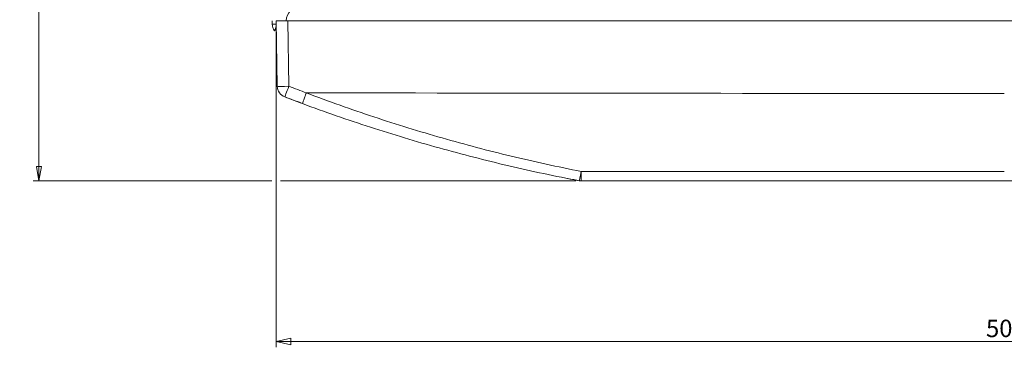
# Model space of a CAD drawing. Units: millimetres. Extents: x 891 to 3168, y 559 to 3133.
# Drawn here: x 1657 to 1995, y 2478 to 2590 of the extents above; entities that cross this region are included whole.
import ezdxf

# ---------------------------------------------------------------- set-up
doc = ezdxf.new("R2010")
doc.units = ezdxf.units.MM
doc.layers.add('1', color=7, linetype='Continuous', true_color=0xffffff)
doc.styles.add('Arial', font='Arial')
doc.dimstyles.get("Standard").update_dxf_attribs({"dimtxt": 0.18, "dimasz": 0.18, "dimexe": 0.18, "dimexo": 0.0625, "dimgap": 0.09, "dimtad": 0, "dimtih": 1, "dimtoh": 1, "dimdec": 4, "dimzin": 0, "dimdsep": 46, "dimtxsty": 'Standard', "dimcen": 0.09, "dimadec": 0, "dimazin": 0, "dimtfac": 1, "dimtdec": 4, "dimtofl": 0, "dimtmove": 0, "dimatfit": 3, "dimfxl": 1, "dimtolj": 1, "dimtzin": 0, "dimarcsym": 0})

# ---------------------------------------------------------------- blocks, each defined once
blk = doc.blocks.new('_Closed')
at = {"color": 0, "linetype": 'ByBlock', "lineweight": -2}
for p, q in [((-1, 0.166667), (0, 0)), ((-1, 0.166667), (-1, -0.166667)), ((0, 0), (-1, -0.166667)), ((0, 0), (-1, 0))]:
    blk.add_line(p, q, dxfattribs=at)
blk = doc.blocks.new('_U8')
at = {"layer": '1', "color": 18, "linetype": 'Continuous', "lineweight": 13}
for p, q in [((1762.15, 3055.08), (1662.02, 3055.08)), ((1664.02, 3050.08), (1664.02, 2799.64)), ((1664.02, 2540.08), (1664.02, 2790.52)), ((1743.95, 2535.08), (1662.02, 2535.08)), ((1848.39, 2535.08), (1746.95, 2535.08))]:
    blk.add_line(p, q, dxfattribs=at)
at = {"layer": 'Defpoints', "color": 0}
for p in [(1664.02, 3055.08), (1764.15, 3055.08), (1850.39, 2535.08)]:
    blk.add_point(p, dxfattribs=at)
at = {"layer": '1', "color": 18, "lineweight": 13, "xscale": 5, "yscale": 5, "zscale": 5}
for p, rotation in [((1664.02, 3055.08), 90), ((1664.02, 2535.08), 270)]:
    blk.add_blockref('_Closed', p, dxfattribs=dict(at, rotation=rotation))
at = {"layer": '1', "color": 18, "lineweight": 13, "insert": (1657.41, 2798.14), "char_height": 6, "attachment_point": 1, "style": 'Arial'}
blk.add_mtext('\\A1;520', dxfattribs=at)
blk = doc.blocks.new('_U8-2')
at = {"layer": '1', "color": 18, "lineweight": 13}
for p, q in [((1745.45, 2588.08), (1745.45, 2477.95)), ((2245.63, 2588.08), (2245.63, 2477.95)), ((1745.45, 2479.95), (1750.45, 2481.06)), ((2245.63, 2479.95), (1745.45, 2479.95)), ((1745.45, 2479.95), (1750.45, 2478.84)), ((1750.45, 2481.06), (1750.45, 2478.84)), ((2245.63, 2479.95), (2240.63, 2481.06)), ((2240.63, 2478.84), (2240.63, 2481.06)), ((2245.63, 2479.95), (2240.63, 2478.84))]:
    blk.add_line(p, q, dxfattribs=at)
at = {"layer": '1', "color": 18, "linetype": 'Continuous', "lineweight": 13, "insert": (1989.17, 2481.45), "char_height": 6, "attachment_point": 7, "line_spacing_factor": 1.047437, "style": 'Arial'}
blk.add_mtext('\\fArial|b0|i0;\\W1.0000;500', dxfattribs=at)

msp = doc.modelspace()

# ---------------------------------------------------------------- linework, layer by layer
at = {"layer": '1', "color": 18, "linetype": 'Continuous', "lineweight": 18}
for p, q in [((1744.05, 2590.08), (1744.09, 2588.94)), ((1748.95, 2590.08), (1745.45, 2590.08)), ((1745.85, 2567.6), (1745.45, 2590.08)), ((1749.45, 2590.08), (1748.95, 2590.08)), ((1790.45, 2590.08), (1749.45, 2590.08)), ((2241.45, 2590.08), (1790.45, 2590.08)), ((1850.39, 2535.08), (2140.88, 2535.08))]:
    msp.add_line(p, q, dxfattribs=at)
at = {"layer": '1', "color": 18, "linetype": 'Continuous', "lineweight": 13}
for p, q in [((1749.45, 2590.08), (1749.84, 2567.6)), ((1744.09, 2588.94), (1745.52, 2588.94)), ((1850.21, 2535.08), (1850.21, 2538.35))]:
    msp.add_line(p, q, dxfattribs=at)
at = {"layer": '1', "color": 18, "linetype": 'Continuous', "lineweight": 18}
for centre, radius, start, end in [((1753.95, 2590.08), 5, 90, 180), ((1748.08, 2589.08), 4, 182, 217.4513), ((1749.84, 2567.67), 4, 181, 249.0431), ((1850.21, 2539.08), 4, 259.1537, 270)]:
    msp.add_arc(centre, radius, start, end, dxfattribs=at)
for centre, major_axis, ratio, start_param, end_param in [((1741.68, 2587.37), (4, 0.07), 0.603594, 0.300932, 0.333609), ((1961.64, 3120.65), (556.87, -212.81), 0.999999, 4.711652, 4.722477)]:
    msp.add_ellipse(centre, major_axis=major_axis, ratio=ratio, start_param=start_param, end_param=end_param, dxfattribs=at)
at = {"layer": '1', "color": 18, "linetype": 'Continuous', "lineweight": 13}
for centre, major_axis, ratio, start_param, end_param in [((1749.84, 2567.67), (4, 0.07), 0.01745, 3.141592, 4.712084), ((1749.84, 2567.67), (1.43, 3.74), 0.006243, 3.141592, 4.69609), ((1961.64, 3120.58), (549.69, -220.17), 1, 4.727594, 4.738419), ((1850.21, 2539.08), (-0.75, -3.93), 0.034696, 0, 1.391647)]:
    msp.add_ellipse(centre, major_axis=major_axis, ratio=ratio, start_param=start_param, end_param=end_param, dxfattribs=at)
for points, knots in [([(1744.91, 2586.64), (1744.91, 2586.65), (1744.91, 2586.65), (1744.92, 2586.66), (1744.94, 2586.69), (1744.96, 2586.74), (1745, 2586.8), (1745.03, 2586.86), (1745.05, 2586.9), (1745.05, 2586.91), (1745.06, 2586.92), (1745.07, 2586.94), (1745.07, 2586.95), (1745.08, 2586.96), (1745.09, 2586.98), (1745.09, 2586.99), (1745.1, 2587), (1745.11, 2587.02), (1745.11, 2587.03), (1745.12, 2587.05), (1745.13, 2587.06), (1745.13, 2587.08), (1745.14, 2587.09), (1745.15, 2587.11), (1745.16, 2587.12), (1745.16, 2587.14), (1745.17, 2587.16), (1745.18, 2587.17), (1745.18, 2587.19), (1745.19, 2587.21), (1745.2, 2587.23), (1745.21, 2587.24), (1745.21, 2587.26), (1745.22, 2587.28), (1745.23, 2587.3), (1745.23, 2587.32), (1745.24, 2587.34), (1745.25, 2587.35), (1745.25, 2587.37), (1745.26, 2587.39), (1745.27, 2587.41), (1745.27, 2587.43), (1745.28, 2587.45), (1745.29, 2587.48), (1745.29, 2587.5), (1745.3, 2587.52), (1745.31, 2587.54), (1745.31, 2587.56), (1745.32, 2587.58), (1745.32, 2587.61), (1745.33, 2587.63), (1745.34, 2587.65), (1745.34, 2587.67), (1745.35, 2587.7), (1745.35, 2587.72), (1745.36, 2587.74), (1745.36, 2587.77), (1745.37, 2587.79), (1745.38, 2587.82), (1745.38, 2587.84), (1745.39, 2587.87), (1745.39, 2587.89), (1745.4, 2587.92), (1745.4, 2587.95), (1745.41, 2587.97), (1745.41, 2588), (1745.41, 2588.03), (1745.42, 2588.05), (1745.42, 2588.08), (1745.43, 2588.11), (1745.43, 2588.14), (1745.44, 2588.16), (1745.44, 2588.19), (1745.44, 2588.21), (1745.44, 2588.22)], [0, 0, 0, 0, 0.027955, 0.118847, 0.208073, 0.295713, 0.381847, 0.466554, 0.477861, 0.489063, 0.500163, 0.511159, 0.522052, 0.532841, 0.543528, 0.554111, 0.564592, 0.57497, 0.585246, 0.595419, 0.60549, 0.615459, 0.625326, 0.635091, 0.644754, 0.654316, 0.663777, 0.673137, 0.682396, 0.691554, 0.700611, 0.709568, 0.718426, 0.727183, 0.735841, 0.744399, 0.752858, 0.761219, 0.76948, 0.777644, 0.785709, 0.793677, 0.801548, 0.809322, 0.816999, 0.824579, 0.832064, 0.839454, 0.846748, 0.853948, 0.861053, 0.868065, 0.874984, 0.881811, 0.888545, 0.895188, 0.90174, 0.908202, 0.914575, 0.920859, 0.927054, 0.933163, 0.939185, 0.945121, 0.950973, 0.956741, 0.962426, 0.96803, 0.973553, 0.978996, 0.984361, 0.989649, 0.994862, 1, 1, 1, 1]), ([(1755.84, 2565.34), (1755.75, 2565.1), (1755.66, 2564.86), (1755.49, 2564.38), (1755.4, 2564.15), (1755.23, 2563.7), (1755.15, 2563.49), (1755, 2563.09), (1754.93, 2562.9), (1754.8, 2562.56), (1754.75, 2562.41), (1754.64, 2562.14), (1754.6, 2562.03), (1754.53, 2561.85), (1754.5, 2561.78), (1754.46, 2561.68), (1754.45, 2561.66), (1754.45, 2561.66)], [0, 0, 0, 0, 0.125, 0.125, 0.25, 0.25, 0.375, 0.375, 0.5, 0.5, 0.625, 0.625, 0.75, 0.75, 0.875, 0.875, 1, 1, 1, 1]), ([(1755.84, 2565.34), (1759.68, 2563.88), (1763.53, 2562.47), (1771.26, 2559.72), (1775.13, 2558.39), (1782.9, 2555.8), (1786.8, 2554.55), (1794.61, 2552.14), (1802.45, 2549.81), (1814.28, 2546.56), (1826.18, 2543.56), (1838.15, 2540.81), (1846.18, 2539.14), (1850.21, 2538.35)], [0, 0, 0, 0, 0.125, 0.125, 0.25, 0.25, 0.375, 0.375, 0.5, 0.625, 0.75, 0.875, 1, 1, 1, 1]), ([(1850.21, 2538.35), (1852.88, 2538.35), (1855.54, 2538.35), (1868.88, 2538.35), (1879.54, 2538.35), (1925.29, 2538.35), (1960.37, 2538.35), (1995.45, 2538.35)], [0, 0, 0, 0, 0.055079, 0.055079, 0.275397, 0.275397, 1, 1, 1, 1])]:
    msp.add_open_spline(points, degree=3, knots=knots, dxfattribs=at)
at = {"layer": '1', "color": 18, "linetype": 'Continuous', "lineweight": 18}
for points in [[(1748.59, 2563.94), (1750.43, 2563.23), (1752.27, 2562.54), (1754.12, 2561.85)], [(1845.63, 2535.93), (1846.97, 2535.67), (1848.3, 2535.41), (1849.64, 2535.15)], [(1995.45, 2535.08), (1947.04, 2535.08), (1898.62, 2535.08), (1850.21, 2535.08)]]:
    msp.add_open_spline(points, degree=3, dxfattribs=at)
at = {"layer": '1', "color": 18, "linetype": 'Continuous', "lineweight": 13}
msp.add_open_spline([(1995.45, 2565.08), (1915.58, 2565.17), (1835.71, 2565.25), (1755.84, 2565.34)], degree=3, dxfattribs=at)
at = {"layer": '1', "color": 18, "linetype": 'Continuous', "lineweight": 18}
msp.add_open_spline([(1849.46, 2535.15), (1845.41, 2535.93), (1837.33, 2537.56), (1825.29, 2540.26), (1813.31, 2543.2), (1801.4, 2546.39), (1793.51, 2548.68), (1785.64, 2551.06), (1781.71, 2552.29), (1773.89, 2554.82), (1769.98, 2556.13), (1762.2, 2558.83), (1758.32, 2560.23), (1754.45, 2561.66)], degree=3, knots=[0, 0, 0, 0, 0.125, 0.25, 0.375, 0.5, 0.625, 0.625, 0.75, 0.75, 0.875, 0.875, 1, 1, 1, 1], dxfattribs=at)

# ---------------------------------------------------------------- dimensions: what is measured, and where the dimension line sits
at = {"layer": '1', "color": 18, "linetype": 'Continuous', "lineweight": 13}
dim = msp.add_linear_dim(base=(1664.02, 3055.08), p1=(1850.39, 2535.08), p2=(1764.15, 3055.08), angle=90, dimstyle='Standard', override={"dimtxt": 6, "dimasz": 5, "dimexe": 2, "dimexo": 2, "dimgap": 1.5, "dimtih": 1, "dimtoh": 1, "dimdec": 0, "dimlfac": 1, "dimdsep": 44, "dimlunit": 2, "dimtxsty": 'Arial', "dimblk1": 'Closed', "dimblk2": 'Closed', "dimsah": 1, "dimse1": 0, "dimse2": 0, "dimsd1": 0, "dimsd2": 0, "dimclrd": 18, "dimclre": 18, "dimclrt": 18, "dimtol": 0, "dimtm": -0.1, "dimtfac": 1, "dimtdec": 1, "dimtofl": 1, "dimtmove": 0, "dimlwd": 13, "dimlwe": 13}, dxfattribs=at)
dim.commit()
dim.dimension.update_dxf_attribs({"geometry": '_U8', "text_midpoint": (1664.02, 2795.08), "dimtype": 160})
dim = msp.add_linear_dim(base=(1745.45, 2479.95), p1=(2245.63, 2590.08), p2=(1745.45, 2590.08), dimstyle='Standard', override={"dimtxt": 6, "dimasz": 5, "dimexe": 2, "dimexo": 2, "dimgap": 3, "dimtad": 1, "dimtih": 1, "dimtoh": 0, "dimdec": 0, "dimlfac": 1, "dimdsep": 44, "dimlunit": 2, "dimtxsty": 'Arial', "dimblk1": 'Closed', "dimblk2": 'Closed', "dimsah": 1, "dimse1": 0, "dimse2": 0, "dimsd1": 0, "dimsd2": 0, "dimclrd": 18, "dimclre": 18, "dimclrt": 18, "dimtol": 0, "dimtm": -0.1, "dimtfac": 1, "dimtdec": 1, "dimtofl": 1, "dimtmove": 0, "dimlwd": 13, "dimlwe": 13}, dxfattribs=at)
dim.commit()
dim.dimension.update_dxf_attribs({"geometry": '_U8-2', "text_midpoint": (1995.54, 2479.95), "dimtype": 160})

doc.saveas('drawing.dxf')
